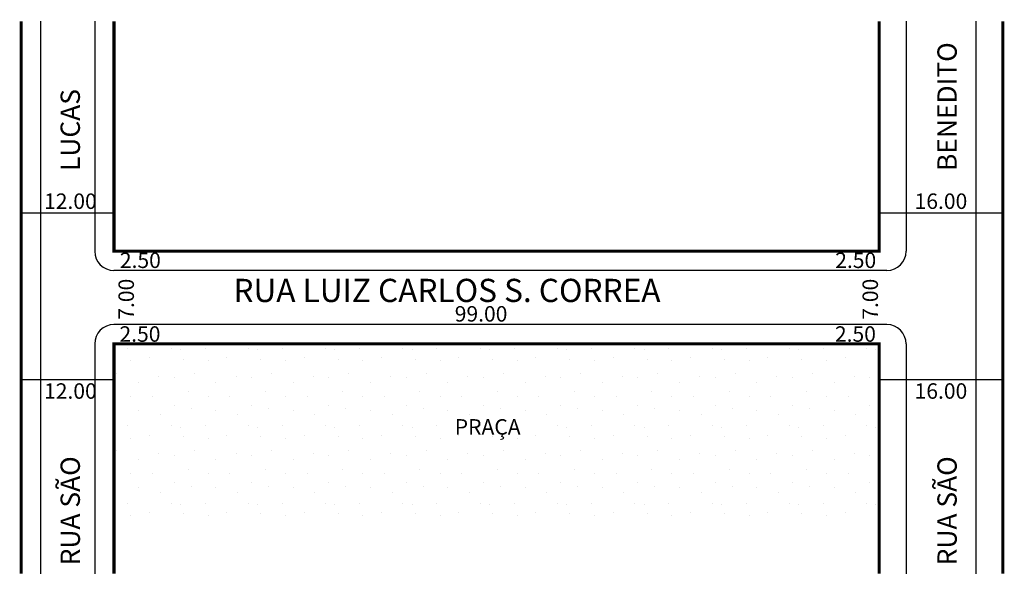
# Model space of a CAD drawing. Extents: x 0 to 127, y -79 to -7.
import ezdxf

# ---------------------------------------------------------------- set-up
doc = ezdxf.new("R2010")
doc.units = 0
doc.header["$MEASUREMENT"] = 0
doc.layers.get('0').update_dxf_attribs({"linetype": 'CONTINUOUS'})

msp = doc.modelspace()

# ---------------------------------------------------------------- hatches: boundary and pattern name
h = msp.add_hatch()
h.set_pattern_fill('STIPPLE', color=256, scale=10, style=0)
h.set_pattern_definition([(0, (0.4, 0.2), (0, 10), [0, -10]), (0, (3.6, 0.4), (0, 10), [0, -10]), (0, (1.8, 2.6), (0, 10), [0, -10]), (0, (4, 4.2), (0, 10), [0, -10]), (0, (1.4, 4.8), (0, 10), [0, -10]), (0, (2.2, 7.2), (0, 10), [0, -10]), (0, (0.8, 9), (0, 10), [0, -10]), (0, (4, 8.8), (0, 10), [0, -10]), (0, (6.4, 9.2), (0, 10), [0, -10]), (0, (7.6, 6.8), (0, 10), [0, -10]), (0, (9.6, 6.6), (0, 10), [0, -10]), (0, (9.6, 3), (0, 10), [0, -10]), (0, (7.8, 1.8), (0, 10), [0, -10]), (0, (5, 2.4), (0, 10), [0, -10]), (0, (6.8, 4.2), (0, 10), [0, -10]), (0, (5, 6), (0, 10), [0, -10]), (0, (9.2, 0.4), (0, 10), [0, -10])])
h.paths.add_polyline_path([(110.82, -71.64), (110.82, -49.01), (11.82, -49.01), (11.82, -71.64)])

# ---------------------------------------------------------------- linework, layer by layer
for p, q in [((2.32, -7.28), (2.32, -78.73)), ((9.32, -7.28), (9.32, -37.01)), ((114.32, -7.28), (114.32, -37.01)), ((123.32, -7.28), (123.32, -78.73)), ((11.82, -32.1), (-0.18, -32.1)), ((126.82, -32.1), (110.82, -32.1)), ((111.82, -39.51), (11.82, -39.51)), ((111.82, -46.51), (11.82, -46.51)), ((9.32, -49.01), (9.32, -78.73)), ((114.32, -49.01), (114.32, -78.73)), ((11.82, -53.64), (-0.18, -53.64)), ((126.82, -53.64), (110.82, -53.64))]:
    msp.add_line(p, q)
at = {"const_width": 0.4}
for points in [[(-0.18, -7.28), (-0.18, -78.73)], [(110.82, -7.28), (110.82, -37.01), (11.82, -37.01), (11.82, -7.28)], [(126.82, -7.28), (126.82, -78.73)], [(110.82, -78.73), (110.82, -49.01), (11.82, -49.01), (11.82, -78.73)]]:
    msp.add_lwpolyline(points, dxfattribs=at)
for centre, start, end in [((11.82, -37.01), 180, 270), ((111.82, -37.01), 270, 0), ((11.82, -49.01), 90, 180), ((111.82, -49.01), 360, 90)]:
    msp.add_arc(centre, 2.5, start, end)

# ---------------------------------------------------------------- texts
for s, height, p in [('BENEDITO', 2.5, (120.86, -26.64)), ('LUCAS', 2.5, (7.41, -26.64)), ('7.00', 2, (14.4, -45.88)), ('7.00', 2, (110.67, -45.88)), ('RUA SÃO', 2.5, (7.41, -77.64)), ('RUA SÃO', 2.5, (120.86, -77.64))]:
    msp.add_text(s, height=height, rotation=90).set_placement(p)
for s, height, p in [('12.00', 2, (2.77, -31.55)), ('16.00', 2, (115.41, -31.55)), ('2.50', 2, (12.58, -39.19)), ('2.50', 2, (105.14, -39.19)), ('RUA LUIZ CARLOS S. CORREA', 3, (27.27, -43.59)), ('99.00', 2, (55.91, -46.12)), ('2.50', 2, (12.53, -48.73)), ('2.50', 2, (105.1, -48.73)), ('12.00', 2, (2.77, -56.1)), ('16.00', 2, (115.41, -56.1)), ('PRAÇA', 2, (55.91, -60.74))]:
    msp.add_text(s, height=height).set_placement(p)

doc.saveas('drawing.dxf')
